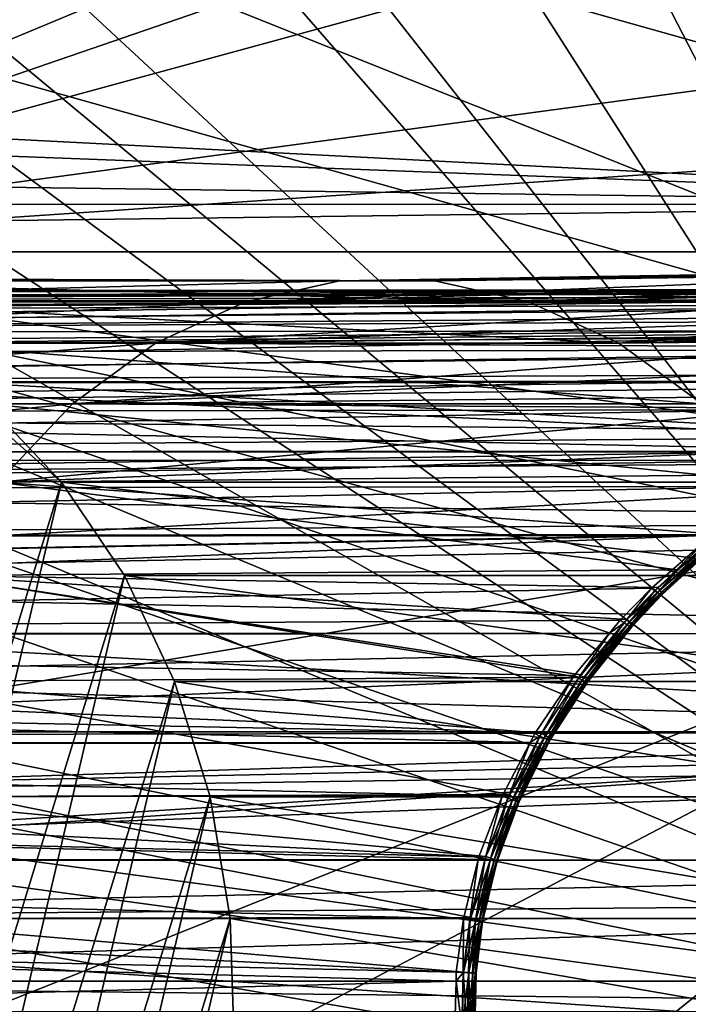
# Model space of a CAD drawing. Extents: x -90 to 90, y -176 to 35.
# Drawn here: x 46 to 52, y 0 to 9 of the extents above; entities that cross this region are included whole.
import ezdxf

# ---------------------------------------------------------------- set-up
doc = ezdxf.new("R2010")
doc.units = 0
for name, color, linetype in [('L3', 7, 'CONTINUOUS'), ('L4', 7, 'CONTINUOUS'), ('L6', 7, 'CONTINUOUS')]:
    doc.layers.add(name, color=color, linetype=linetype)

msp = doc.modelspace()

# ---------------------------------------------------------------- linework, layer by layer
at = {"layer": 'L3', "color": 7}
for points in [[(48.48735, 6.576592, 77.65454), (54.29079, 6.650393, 84.58074), (54.59856, 6.677517, 84.28307)], [(48.48735, 6.576592, 77.65454), (54.59856, 6.677517, 84.28307), (49.34493, 6.576592, 76.93493)], [(54.29079, 6.650393, 84.58074), (48.48735, 6.576592, 77.65454), (54.18352, 6.64094, 84.68448)], [(54.59856, 6.677517, 84.28307), (54.98466, 6.669469, 83.97079), (49.34493, 6.576592, 76.93493)], [(49.34493, 6.576592, 76.93493), (54.98466, 6.669469, 83.97079), (55.15774, 6.650883, 83.85256)], [(49.34493, 6.576592, 76.93493), (55.15774, 6.650883, 83.85256), (50.19019, 6.387396, 76.22568)], [(50.19019, 6.387396, 76.22568), (55.15774, 6.650883, 83.85256), (55.38413, 6.626573, 83.69794)], [(48.48735, 6.576592, 77.65454), (42.05947, 6.576592, 69.99409), (41.21422, 6.387396, 70.70334)], [(48.48735, 6.576592, 77.65454), (41.21422, 6.387396, 70.70334), (47.6421, 6.387396, 78.36379)], [(42.48827, 6.60037, 69.6343), (42.05947, 6.576592, 69.99409), (48.48735, 6.576592, 77.65454)], [(49.34493, 6.576592, 76.93493), (42.91706, 6.576592, 69.27449), (42.48827, 6.60037, 69.6343)], [(49.34493, 6.576592, 76.93493), (42.48827, 6.60037, 69.6343), (48.48735, 6.576592, 77.65454)], [(50.19019, 6.387396, 76.22568), (43.76231, 6.387396, 68.56524), (42.91706, 6.576592, 69.27449)], [(50.19019, 6.387396, 76.22568), (42.91706, 6.576592, 69.27449), (49.34493, 6.576592, 76.93493)], [(54.18352, 6.64094, 84.68448), (48.48735, 6.576592, 77.65454), (47.6421, 6.387396, 78.36379)], [(54.18352, 6.64094, 84.68448), (47.6421, 6.387396, 78.36379), (53.81078, 6.556214, 85.12046)], [(47.6421, 6.387396, 78.36379), (53.57274, 6.459491, 85.46104), (53.81078, 6.556214, 85.12046)], [(50.19019, 6.387396, 76.22568), (55.38413, 6.626573, 83.69794), (55.87855, 6.532757, 83.41952)], [(32.60939, 6.476584, 111.1446), (53.64941, 6.492927, 93.81384), (32.26016, 6.383424, 110.7285)], [(32.26016, 6.383424, 110.7285), (53.64941, 6.492927, 93.81384), (53.41727, 6.461727, 93.48492)], [(32.96372, 6.476584, 111.5669), (53.84035, 6.497704, 94.0494), (32.60939, 6.476584, 111.1446)], [(32.60939, 6.476584, 111.1446), (53.84035, 6.497704, 94.0494), (53.64941, 6.492927, 93.81384)], [(33.31805, 6.476584, 111.9892), (53.90232, 6.499255, 94.12585), (32.96372, 6.476584, 111.5669)], [(32.96372, 6.476584, 111.5669), (53.90232, 6.499255, 94.12585), (53.84035, 6.497704, 94.0494)], [(33.31805, 6.476584, 111.9892), (54.17706, 6.480593, 94.42201), (53.90232, 6.499255, 94.12585)], [(33.66728, 6.383424, 112.4054), (54.17706, 6.480593, 94.42201), (33.31805, 6.476584, 111.9892)], [(33.66728, 6.383424, 112.4054), (54.47529, 6.436151, 94.70296), (54.17706, 6.480593, 94.42201)], [(56.14958, 6.459725, 83.29847), (50.19019, 6.387396, 76.22568), (55.87855, 6.532757, 83.41952)], [(31.91093, 6.290264, 110.3123), (53.20541, 6.405113, 93.13758), (31.57684, 6.106625, 109.9141)], [(31.57684, 6.106625, 109.9141), (53.20541, 6.405113, 93.13758), (53.01399, 6.321888, 92.77002)], [(32.26016, 6.383424, 110.7285), (53.20968, 6.406255, 93.1446), (31.91093, 6.290264, 110.3123)], [(31.91093, 6.290264, 110.3123), (53.20968, 6.406255, 93.1446), (53.20541, 6.405113, 93.13758)], [(32.26016, 6.383424, 110.7285), (53.41727, 6.461727, 93.48492), (53.20968, 6.406255, 93.1446)], [(33.66728, 6.383424, 112.4054), (54.62401, 6.403214, 94.82503), (54.47529, 6.436151, 94.70296)], [(34.01652, 6.290264, 112.8216), (54.62401, 6.403214, 94.82503), (33.66728, 6.383424, 112.4054)], [(34.01652, 6.290264, 112.8216), (54.79915, 6.36443, 94.96877), (54.62401, 6.403214, 94.82503)], [(47.6421, 6.387396, 78.36379), (41.21422, 6.387396, 70.70334), (40.40562, 6.014445, 71.38184)], [(47.6421, 6.387396, 78.36379), (40.40562, 6.014445, 71.38184), (46.8335, 6.014445, 79.04229)], [(50.99879, 6.014445, 75.54719), (44.57091, 6.014445, 67.88675), (43.76231, 6.387396, 68.56524)], [(50.99879, 6.014445, 75.54719), (43.76231, 6.387396, 68.56524), (50.19019, 6.387396, 76.22568)], [(46.8335, 6.014445, 79.04229), (53.16209, 6.221667, 86.15246), (53.4573, 6.412587, 85.62619)], [(46.8335, 6.014445, 79.04229), (53.4573, 6.412587, 85.62619), (47.6421, 6.387396, 78.36379)], [(47.6421, 6.387396, 78.36379), (53.4573, 6.412587, 85.62619), (53.57274, 6.459491, 85.46104)], [(56.14958, 6.459725, 83.29847), (50.99879, 6.014445, 75.54719), (50.19019, 6.387396, 76.22568)], [(56.39832, 6.392697, 83.18738), (50.99879, 6.014445, 75.54719), (56.14958, 6.459725, 83.29847)], [(56.39832, 6.392697, 83.18738), (56.97221, 6.195286, 82.99393), (50.99879, 6.014445, 75.54719)], [(52.84384, 6.210183, 92.38009), (31.57684, 6.106625, 109.9141), (53.01399, 6.321888, 92.77002)], [(34.3506, 6.106625, 113.2197), (54.79915, 6.36443, 94.96877), (34.01652, 6.290264, 112.8216)], [(55.15135, 6.263172, 95.21886), (54.79915, 6.36443, 94.96877), (34.3506, 6.106625, 113.2197)], [(52.75634, 6.125366, 92.13372), (31.57684, 6.106625, 109.9141), (52.84384, 6.210183, 92.38009)], [(34.3506, 6.106625, 113.2197), (55.53506, 6.129301, 95.45185), (55.15135, 6.263172, 95.21886)], [(53.02292, 6.085421, 86.46858), (53.16209, 6.221667, 86.15246), (46.8335, 6.014445, 79.04229)], [(52.69658, 6.067439, 91.96545), (31.24275, 5.922985, 109.516), (52.75634, 6.125366, 92.13372)], [(52.75634, 6.125366, 92.13372), (31.24275, 5.922985, 109.516), (31.57684, 6.106625, 109.9141)], [(34.3506, 6.106625, 113.2197), (55.53667, 6.128644, 95.45268), (55.53506, 6.129301, 95.45185)], [(34.6847, 5.922985, 113.6179), (55.53667, 6.128644, 95.45268), (34.3506, 6.106625, 113.2197)], [(34.6847, 5.922985, 113.6179), (55.95385, 5.958871, 95.66542), (55.53667, 6.128644, 95.45268)], [(50.99879, 6.014445, 75.54719), (56.97221, 6.195286, 82.99393), (57.23733, 6.085705, 82.93186)], [(52.57475, 5.890385, 91.52362), (30.93342, 5.654149, 109.1473), (52.69658, 6.067439, 91.96545)], [(52.69658, 6.067439, 91.96545), (30.93342, 5.654149, 109.1473), (31.24275, 5.922985, 109.516)], [(53.02292, 6.085421, 86.46858), (46.8335, 6.014445, 79.04229), (52.91829, 5.982979, 86.70627)], [(50.99879, 6.014445, 75.54719), (57.23733, 6.085705, 82.93186), (51.74747, 5.468471, 74.91897)], [(34.99403, 5.654149, 113.9866), (55.95385, 5.958871, 95.66542), (34.6847, 5.922985, 113.6179)], [(34.99403, 5.654149, 113.9866), (56.41156, 5.747034, 95.85599), (55.95385, 5.958871, 95.66542)], [(46.8335, 6.014445, 79.04229), (40.40562, 6.014445, 71.38184), (39.65693, 5.468471, 72.01006)], [(46.8335, 6.014445, 79.04229), (39.65693, 5.468471, 72.01006), (46.08481, 5.468471, 79.6705)], [(42.48827, -6.60037, 69.6343), (44.57091, 6.014445, 67.88675), (45.98683, 4.765178, 66.69865)], [(51.74747, 5.468471, 74.91897), (45.3196, 5.468471, 67.25852), (44.57091, 6.014445, 67.88675)], [(51.74747, 5.468471, 74.91897), (44.57091, 6.014445, 67.88675), (50.99879, 6.014445, 75.54719)], [(44.57091, 6.014445, 67.88675), (45.3196, 5.468471, 67.25852), (45.98683, 4.765178, 66.69865)], [(52.91829, 5.982979, 86.70627), (46.8335, 6.014445, 79.04229), (46.08481, 5.468471, 79.6705)], [(52.91829, 5.982979, 86.70627), (46.08481, 5.468471, 79.6705), (52.76713, 5.769168, 87.14699)], [(52.57475, 5.890385, 91.52362), (52.48186, 5.675029, 91.05211), (30.93342, 5.654149, 109.1473)], [(46.08481, 5.468471, 79.6705), (52.6596, 5.537516, 87.57891), (52.76713, 5.769168, 87.14699)], [(30.93342, 5.654149, 109.1473), (52.48176, 5.674562, 91.05121), (30.62408, 5.385313, 108.7786)], [(30.62408, 5.385313, 108.7786), (52.48176, 5.674562, 91.05121), (52.42261, 5.416695, 90.54869)], [(30.93342, 5.654149, 109.1473), (52.48186, 5.675029, 91.05211), (52.48176, 5.674562, 91.05121)], [(56.41156, 5.747034, 95.85599), (34.99403, 5.654149, 113.9866), (56.56068, 5.665897, 95.89776)], [(56.56068, 5.665897, 95.89776), (34.99403, 5.654149, 113.9866), (35.30337, 5.385313, 114.3552)], [(56.56068, 5.665897, 95.89776), (35.30337, 5.385313, 114.3552), (57.42693, 5.19455, 96.14042)], [(46.08481, 5.468471, 79.6705), (52.61003, 5.430715, 87.77804), (52.6596, 5.537516, 87.57891)], [(30.62408, 5.385313, 108.7786), (52.42261, 5.416695, 90.54869), (30.3484, 5.039013, 108.4501)], [(30.3484, 5.039013, 108.4501), (52.42261, 5.416695, 90.54869), (52.42851, 5.038816, 89.92261)], [(46.08481, 5.468471, 79.6705), (39.65693, 5.468471, 72.01006), (38.9897, 4.765178, 72.56994)], [(46.08481, 5.468471, 79.6705), (38.9897, 4.765178, 72.56994), (45.41758, 4.765178, 80.23039)], [(52.41471, 4.765178, 74.3591), (45.98683, 4.765178, 66.69865), (45.3196, 5.468471, 67.25852)], [(52.41471, 4.765178, 74.3591), (45.3196, 5.468471, 67.25852), (51.74747, 5.468471, 74.91897)], [(45.41758, 4.765178, 80.23039), (52.61003, 5.430715, 87.77804), (46.08481, 5.468471, 79.6705)], [(45.41758, 4.765178, 80.23039), (52.51558, 5.048271, 88.42561), (52.61003, 5.430715, 87.77804)], [(57.42693, 5.19455, 96.14042), (35.30337, 5.385313, 114.3552), (35.57904, 5.039013, 114.6837)], [(57.42693, 5.19455, 96.14042), (35.57904, 5.039013, 114.6837), (57.65648, 5.045215, 96.16379)], [(30.3484, 5.039013, 108.4501), (52.42851, 5.038816, 89.92261), (30.07272, 4.692715, 108.1216)], [(30.07272, 4.692715, 108.1216), (52.42851, 5.038816, 89.92261), (52.43338, 4.726254, 89.40476)], [(57.65648, 5.045215, 96.16379), (35.57904, 5.039013, 114.6837), (35.85473, 4.692715, 115.0123)], [(57.65648, 5.045215, 96.16379), (35.85473, 4.692715, 115.0123), (58.6211, 4.417689, 96.26204)], [(52.49539, 4.832549, 88.76599), (52.51558, 5.048271, 88.42561), (45.41758, 4.765178, 80.23039)], [(51.89153, 4.298245, 88.82452), (52.49539, 4.832549, 88.76599), (45.41758, 4.765178, 80.23039)], [(30.07272, 4.692715, 108.1216), (52.43338, 4.726254, 89.40476), (29.83862, 4.278915, 107.8426)], [(29.83862, 4.278915, 107.8426), (52.43338, 4.726254, 89.40476), (51.8432, 4.294171, 89.35589)], [(42.48827, -6.60037, 69.6343), (45.98683, 4.765178, 66.69865), (43.34277, -6.50543, 68.91728)], [(43.34277, -6.50543, 68.91728), (45.98683, 4.765178, 66.69865), (46.55342, 3.924799, 66.22323)], [(51.52723, 3.975542, 88.76906), (45.41758, 4.765178, 80.23039), (44.85099, 3.924799, 80.70581)], [(51.89153, 4.298245, 88.82452), (45.41758, 4.765178, 80.23039), (51.52723, 3.975542, 88.76906)], [(52.98129, 3.924799, 73.88367), (46.55342, 3.924799, 66.22323), (45.98683, 4.765178, 66.69865)], [(52.98129, 3.924799, 73.88367), (45.98683, 4.765178, 66.69865), (52.41471, 4.765178, 74.3591)], [(58.6211, 4.417689, 96.26204), (35.85473, 4.692715, 115.0123), (36.08882, 4.278915, 115.2913)], [(58.6211, 4.417689, 96.26204), (36.08882, 4.278915, 115.2913), (58.79436, 4.285735, 96.24744)], [(29.60453, 3.865116, 107.5636), (51.83658, 4.28933, 89.35534), (29.41875, 3.39572, 107.3422)], [(29.41875, 3.39572, 107.3422), (51.83658, 4.28933, 89.35534), (51.29218, 3.809998, 89.31286)], [(29.83862, 4.278915, 107.8426), (51.8432, 4.294171, 89.35589), (29.60453, 3.865116, 107.5636)], [(29.60453, 3.865116, 107.5636), (51.8432, 4.294171, 89.35589), (51.83658, 4.28933, 89.35534)], [(58.79436, 4.285735, 96.24744), (36.08882, 4.278915, 115.2913), (36.32292, 3.865116, 115.5703)], [(58.79436, 4.285735, 96.24744), (36.32292, 3.865116, 115.5703), (59.94703, 3.407881, 96.15038)], [(51.83658, 4.28933, 89.35534), (51.32268, 3.786017, 89.2572), (51.29218, 3.809998, 89.31286)], [(51.83658, 4.28933, 89.35534), (51.86131, 4.267155, 89.30238), (51.32268, 3.786017, 89.2572)], [(51.34783, 3.767875, 89.19685), (51.32268, 3.786017, 89.2572), (51.86131, 4.267155, 89.30238)], [(51.34783, 3.767875, 89.19685), (51.86131, 4.267155, 89.30238), (51.88188, 4.250484, 89.24574)], [(51.90497, 4.274237, 88.88066), (51.52723, 3.975542, 88.76906), (51.36809, 3.79222, 88.80188)], [(51.90497, 4.274237, 88.88066), (51.36809, 3.79222, 88.80188), (51.91356, 4.255624, 88.93972)], [(51.91356, 4.255624, 88.93972), (51.36809, 3.79222, 88.80188), (51.38088, 3.772389, 88.86549)], [(51.91717, 4.242695, 89.00078), (51.91356, 4.255624, 88.93972), (51.38088, 3.772389, 88.86549)], [(51.89153, 4.298245, 88.82452), (51.52723, 3.975542, 88.76906), (51.90497, 4.274237, 88.88066)], [(51.88188, 4.250484, 89.24574), (51.36716, 3.755906, 89.13292), (51.34783, 3.767875, 89.19685)], [(51.88188, 4.250484, 89.24574), (51.89796, 4.239579, 89.18633), (51.36716, 3.755906, 89.13292)], [(51.38031, 3.75033, 89.06659), (51.36716, 3.755906, 89.13292), (51.89796, 4.239579, 89.18633)], [(51.38031, 3.75033, 89.06659), (51.89796, 4.239579, 89.18633), (51.90931, 4.23461, 89.12505)], [(51.90931, 4.23461, 89.12505), (51.38704, 3.75125, 88.99908), (51.38031, 3.75033, 89.06659)], [(51.91717, 4.242695, 89.00078), (51.38088, 3.772389, 88.86549), (51.38723, 3.758648, 88.93164)], [(51.38723, 3.758648, 88.93164), (51.38704, 3.75125, 88.99908), (51.91575, 4.235654, 89.06288)], [(51.90931, 4.23461, 89.12505), (51.91575, 4.235654, 89.06288), (51.38704, 3.75125, 88.99908)], [(51.38723, 3.758648, 88.93164), (51.91575, 4.235654, 89.06288), (51.91717, 4.242695, 89.00078)], [(43.34277, -6.50543, 68.91728), (46.55342, 3.924799, 66.22323), (44.17268, -6.22334, 68.22091)], [(44.17268, -6.22334, 68.22091), (46.55342, 3.924799, 66.22323), (47.00306, 2.971511, 65.84594)], [(44.40135, 2.971511, 81.0831), (50.64151, 3.009583, 88.63715), (44.85099, 3.924799, 80.70581)], [(51.52723, 3.975542, 88.76906), (44.85099, 3.924799, 80.70581), (51.34912, 3.817774, 88.74195)], [(44.85099, 3.924799, 80.70581), (50.64151, 3.009583, 88.63715), (50.65672, 3.03228, 88.63936)], [(44.85099, 3.924799, 80.70581), (50.65672, 3.03228, 88.63936), (51.07046, 3.530471, 88.70032)], [(51.34912, 3.817774, 88.74195), (44.85099, 3.924799, 80.70581), (51.07046, 3.530471, 88.70032)], [(53.43093, 2.971511, 73.50638), (47.00306, 2.971511, 65.84594), (46.55342, 3.924799, 66.22323)], [(53.43093, 2.971511, 73.50638), (46.55342, 3.924799, 66.22323), (52.98129, 3.924799, 73.88367)], [(51.52723, 3.975542, 88.76906), (51.34912, 3.817774, 88.74195), (51.36809, 3.79222, 88.80188)], [(29.41875, 3.39572, 107.3422), (51.29218, 3.809998, 89.31286), (51.01243, 3.523347, 89.29182)], [(36.5087, 3.39572, 115.7917), (59.94703, 3.407881, 96.15038), (36.32292, 3.865116, 115.5703)], [(51.29218, 3.809998, 89.31286), (51.04643, 3.498865, 89.23492), (51.01243, 3.523347, 89.29182)], [(51.29218, 3.809998, 89.31286), (51.32268, 3.786017, 89.2572), (51.04643, 3.498865, 89.23492)], [(51.36809, 3.79222, 88.80188), (51.34912, 3.817774, 88.74195), (51.07046, 3.530471, 88.70032)], [(51.07436, 3.480285, 89.17272), (51.04643, 3.498865, 89.23492), (51.32268, 3.786017, 89.2572)], [(51.36809, 3.79222, 88.80188), (51.07046, 3.530471, 88.70032), (51.09281, 3.504559, 88.76215)], [(51.07436, 3.480285, 89.17272), (51.32268, 3.786017, 89.2572), (51.34783, 3.767875, 89.19685)], [(51.34783, 3.767875, 89.19685), (51.09565, 3.467979, 89.10649), (51.07436, 3.480285, 89.17272)], [(51.09281, 3.504559, 88.76215), (51.38088, 3.772389, 88.86549), (51.36809, 3.79222, 88.80188)], [(51.09281, 3.504559, 88.76215), (51.10816, 3.484436, 88.82812), (51.38088, 3.772389, 88.86549)], [(51.34783, 3.767875, 89.19685), (51.36716, 3.755906, 89.13292), (51.09565, 3.467979, 89.10649)], [(51.10989, 3.462191, 89.03752), (51.09565, 3.467979, 89.10649), (51.36716, 3.755906, 89.13292)], [(51.38723, 3.758648, 88.93164), (51.38088, 3.772389, 88.86549), (51.10816, 3.484436, 88.82812)], [(51.38723, 3.758648, 88.93164), (51.10816, 3.484436, 88.82812), (51.11621, 3.470503, 88.89693)], [(51.10989, 3.462191, 89.03752), (51.36716, 3.755906, 89.13292), (51.38031, 3.75033, 89.06659)], [(51.38031, 3.75033, 89.06659), (51.11679, 3.463038, 88.96719), (51.10989, 3.462191, 89.03752)], [(51.11621, 3.470503, 88.89693), (51.38704, 3.75125, 88.99908), (51.38723, 3.758648, 88.93164)], [(51.11621, 3.470503, 88.89693), (51.11679, 3.463038, 88.96719), (51.38704, 3.75125, 88.99908)], [(51.38031, 3.75033, 89.06659), (51.38704, 3.75125, 88.99908), (51.11679, 3.463038, 88.96719)], [(51.01243, 3.523347, 89.29182), (50.91408, 3.405666, 89.28462), (29.41875, 3.39572, 107.3422)], [(50.63698, 3.001934, 89.2029), (50.91408, 3.405666, 89.28462), (51.04643, 3.498865, 89.23492)], [(50.66968, 2.983396, 89.13806), (50.63698, 3.001934, 89.2029), (51.04643, 3.498865, 89.23492)], [(51.09281, 3.504559, 88.76215), (51.07046, 3.530471, 88.70032), (50.65672, 3.03228, 88.63936)], [(51.09281, 3.504559, 88.76215), (50.65672, 3.03228, 88.63936), (50.68489, 3.006773, 88.70395)], [(50.66968, 2.983396, 89.13806), (51.04643, 3.498865, 89.23492), (51.07436, 3.480285, 89.17272)], [(51.07436, 3.480285, 89.17272), (50.69436, 2.971049, 89.06839), (50.66968, 2.983396, 89.13806)], [(50.68489, 3.006773, 88.70395), (51.10816, 3.484436, 88.82812), (51.09281, 3.504559, 88.76215)], [(50.68489, 3.006773, 88.70395), (50.70469, 2.986932, 88.77345), (51.10816, 3.484436, 88.82812)], [(51.07436, 3.480285, 89.17272), (51.09565, 3.467979, 89.10649), (50.69436, 2.971049, 89.06839)], [(50.71045, 2.965172, 88.99544), (50.69436, 2.971049, 89.06839), (51.09565, 3.467979, 89.10649)], [(51.11621, 3.470503, 88.89693), (51.10816, 3.484436, 88.82812), (50.70469, 2.986932, 88.77345)], [(51.11621, 3.470503, 88.89693), (50.70469, 2.986932, 88.77345), (50.71568, 2.973203, 88.8463)], [(50.71045, 2.965172, 88.99544), (51.09565, 3.467979, 89.10649), (51.10989, 3.462191, 89.03752)], [(51.10989, 3.462191, 89.03752), (50.71762, 2.965895, 88.92085), (50.71045, 2.965172, 88.99544)], [(50.71568, 2.973203, 88.8463), (51.11679, 3.463038, 88.96719), (51.11621, 3.470503, 88.89693)], [(50.71568, 2.973203, 88.8463), (50.71762, 2.965895, 88.92085), (51.11679, 3.463038, 88.96719)], [(51.10989, 3.462191, 89.03752), (51.11679, 3.463038, 88.96719), (50.71762, 2.965895, 88.92085)], [(51.01243, 3.523347, 89.29182), (51.04643, 3.498865, 89.23492), (50.91408, 3.405666, 89.28462)], [(29.41875, 3.39572, 107.3422), (50.24394, 2.503009, 89.2363), (29.23297, 2.926324, 107.1208)], [(29.41875, 3.39572, 107.3422), (50.91408, 3.405666, 89.28462), (50.597, 3.026247, 89.26143)], [(29.41875, 3.39572, 107.3422), (50.597, 3.026247, 89.26143), (50.24394, 2.503009, 89.2363)], [(36.69447, 2.926324, 116.0131), (59.94703, 3.407881, 96.15038), (36.5087, 3.39572, 115.7917)], [(36.69447, 2.926324, 116.0131), (59.94913, 3.406282, 96.1502), (59.94703, 3.407881, 96.15038)], [(36.82659, 2.414836, 116.1705), (59.94913, 3.406282, 96.1502), (36.69447, 2.926324, 116.0131)], [(36.82659, 2.414836, 116.1705), (61.0748, 2.417198, 95.83463), (59.94913, 3.406282, 96.1502)], [(50.63698, 3.001934, 89.2029), (50.597, 3.026247, 89.26143), (50.91408, 3.405666, 89.28462)], [(50.28988, 2.480276, 89.17661), (50.24394, 2.503009, 89.2363), (50.597, 3.026247, 89.26143)], [(50.28988, 2.480276, 89.17661), (50.597, 3.026247, 89.26143), (50.63698, 3.001934, 89.2029)], [(50.68489, 3.006773, 88.70395), (50.65672, 3.03228, 88.63936), (50.64151, 3.009583, 88.63715)], [(29.23297, 2.926324, 107.1208), (50.20178, 2.422404, 89.23335), (29.10086, 2.414836, 106.9633)], [(29.23297, 2.926324, 107.1208), (50.24394, 2.503009, 89.2363), (50.20178, 2.422404, 89.23335)], [(44.08159, 1.932739, 81.35141), (50.01852, 1.956387, 88.54701), (44.40135, 2.971511, 81.0831)], [(44.17268, -6.22334, 68.22091), (47.00306, 2.971511, 65.84594), (44.95414, -5.762216, 67.56518)], [(44.40135, 2.971511, 81.0831), (50.30515, 2.507939, 88.58825), (50.64151, 3.009583, 88.63715)], [(44.40135, 2.971511, 81.0831), (50.01852, 1.956387, 88.54701), (50.30515, 2.507939, 88.58825)], [(44.95414, -5.762216, 67.56518), (47.00306, 2.971511, 65.84594), (47.32281, 1.932739, 65.57763)], [(53.75069, 1.932739, 73.23807), (47.32281, 1.932739, 65.57763), (47.00306, 2.971511, 65.84594)], [(53.75069, 1.932739, 73.23807), (47.00306, 2.971511, 65.84594), (53.43093, 2.971511, 73.50638)], [(50.32734, 2.462874, 89.10964), (50.28988, 2.480276, 89.17661), (50.63698, 3.001934, 89.2029)], [(50.33914, 2.484243, 88.65514), (50.64151, 3.009583, 88.63715), (50.30515, 2.507939, 88.58825)], [(50.32734, 2.462874, 89.10964), (50.63698, 3.001934, 89.2029), (50.66968, 2.983396, 89.13806)], [(50.66968, 2.983396, 89.13806), (50.35539, 2.451232, 89.03707), (50.32734, 2.462874, 89.10964)], [(50.68489, 3.006773, 88.70395), (50.64151, 3.009583, 88.63715), (50.33914, 2.484243, 88.65514)], [(50.33914, 2.484243, 88.65514), (50.70469, 2.986932, 88.77345), (50.68489, 3.006773, 88.70395)], [(50.33914, 2.484243, 88.65514), (50.36343, 2.465779, 88.72766), (50.70469, 2.986932, 88.77345)], [(50.66968, 2.983396, 89.13806), (50.69436, 2.971049, 89.06839), (50.35539, 2.451232, 89.03707)], [(50.37334, 2.445641, 88.96067), (50.35539, 2.451232, 89.03707), (50.69436, 2.971049, 89.06839)], [(50.71568, 2.973203, 88.8463), (50.70469, 2.986932, 88.77345), (50.36343, 2.465779, 88.72766)], [(50.71568, 2.973203, 88.8463), (50.36343, 2.465779, 88.72766), (50.37741, 2.453005, 88.80403)], [(50.37334, 2.445641, 88.96067), (50.69436, 2.971049, 89.06839), (50.71045, 2.965172, 88.99544)], [(50.71045, 2.965172, 88.99544), (50.38074, 2.446236, 88.88234), (50.37334, 2.445641, 88.96067)], [(50.37741, 2.453005, 88.80403), (50.71762, 2.965895, 88.92085), (50.71568, 2.973203, 88.8463)], [(50.37741, 2.453005, 88.80403), (50.38074, 2.446236, 88.88234), (50.71762, 2.965895, 88.92085)], [(50.71045, 2.965172, 88.99544), (50.71762, 2.965895, 88.92085), (50.38074, 2.446236, 88.88234)], [(50.33914, 2.484243, 88.65514), (50.30515, 2.507939, 88.58825), (50.01852, 1.956387, 88.54701)], [(50.33914, 2.484243, 88.65514), (50.01852, 1.956387, 88.54701), (50.05164, 1.923716, 88.61484)], [(50.05164, 1.923716, 88.61484), (50.36343, 2.465779, 88.72766), (50.33914, 2.484243, 88.65514)], [(50.20178, 2.422404, 89.23335), (50.24394, 2.503009, 89.2363), (50.28988, 2.480276, 89.17661)], [(29.10086, 2.414836, 106.9633), (49.7409, 1.393885, 89.20145), (28.96874, 1.903348, 106.8059)], [(29.10086, 2.414836, 106.9633), (50.20178, 2.422404, 89.23335), (49.94956, 1.940184, 89.21578)], [(29.10086, 2.414836, 106.9633), (49.94956, 1.940184, 89.21578), (49.7409, 1.393885, 89.20145)], [(36.9587, 1.903348, 116.328), (61.0748, 2.417198, 95.83463), (36.82659, 2.414836, 116.1705)], [(36.9587, 1.903348, 116.328), (61.25435, 2.259438, 95.78429), (61.0748, 2.417198, 95.83463)], [(50.0012, 1.920664, 89.15531), (49.94956, 1.940184, 89.21578), (50.20178, 2.422404, 89.23335)], [(50.0012, 1.920664, 89.15531), (50.20178, 2.422404, 89.23335), (50.28988, 2.480276, 89.17661)], [(50.04323, 1.905671, 89.08666), (50.0012, 1.920664, 89.15531), (50.28988, 2.480276, 89.17661)], [(50.04323, 1.905671, 89.08666), (50.28988, 2.480276, 89.17661), (50.32734, 2.462874, 89.10964)], [(50.32734, 2.462874, 89.10964), (50.07452, 1.895605, 89.01166), (50.04323, 1.905671, 89.08666)], [(50.05164, 1.923716, 88.61484), (50.08026, 1.907911, 88.68991), (50.36343, 2.465779, 88.72766)], [(50.32734, 2.462874, 89.10964), (50.35539, 2.451232, 89.03707), (50.07452, 1.895605, 89.01166)], [(50.09424, 1.890737, 88.93234), (50.07452, 1.895605, 89.01166), (50.35539, 2.451232, 89.03707)], [(50.37741, 2.453005, 88.80403), (50.36343, 2.465779, 88.72766), (50.08026, 1.907911, 88.68991)], [(50.37741, 2.453005, 88.80403), (50.08026, 1.907911, 88.68991), (50.09715, 1.896974, 88.76928)], [(50.09424, 1.890737, 88.93234), (50.35539, 2.451232, 89.03707), (50.37334, 2.445641, 88.96067)], [(50.37334, 2.445641, 88.96067), (50.10185, 1.891197, 88.85082), (50.09424, 1.890737, 88.93234)], [(50.09715, 1.896974, 88.76928), (50.38074, 2.446236, 88.88234), (50.37741, 2.453005, 88.80403)], [(50.09715, 1.896974, 88.76928), (50.10185, 1.891197, 88.85082), (50.38074, 2.446236, 88.88234)], [(50.37334, 2.445641, 88.96067), (50.38074, 2.446236, 88.88234), (50.10185, 1.891197, 88.85082)], [(37.03335, 1.364482, 116.4169), (61.25435, 2.259438, 95.78429), (36.9587, 1.903348, 116.328)], [(37.03335, 1.364482, 116.4169), (62.14476, 1.3632, 95.34389), (61.25435, 2.259438, 95.78429)], [(44.08159, 1.932739, 81.35141), (50.01206, 1.943965, 88.54608), (50.01852, 1.956387, 88.54701)], [(50.05164, 1.923716, 88.61484), (50.01852, 1.956387, 88.54701), (50.01206, 1.943965, 88.54608)], [(28.96874, 1.903348, 106.8059), (49.73471, 1.369236, 89.20103), (28.89409, 1.364482, 106.7169)], [(28.96874, 1.903348, 106.8059), (49.7409, 1.393885, 89.20145), (49.73471, 1.369236, 89.20103)], [(49.66763, 0.848346, 88.49697), (44.08159, 1.932739, 81.35141), (43.90092, 0.838365, 81.50301)], [(49.80433, 1.396582, 88.5164), (50.01206, 1.943965, 88.54608), (44.08159, 1.932739, 81.35141)], [(49.80433, 1.396582, 88.5164), (44.08159, 1.932739, 81.35141), (49.66763, 0.848346, 88.49697)], [(44.95414, -5.762216, 67.56518), (47.32281, 1.932739, 65.57763), (45.66466, -5.135324, 66.96898)], [(45.66466, -5.135324, 66.96898), (47.32281, 1.932739, 65.57763), (47.50349, 0.838365, 65.42602)], [(53.93137, 0.838365, 73.08646), (47.50349, 0.838365, 65.42602), (47.32281, 1.932739, 65.57763)], [(53.93137, 0.838365, 73.08646), (47.32281, 1.932739, 65.57763), (53.75069, 1.932739, 73.23807)], [(49.79704, 1.378802, 89.14054), (49.7409, 1.393885, 89.20145), (49.94956, 1.940184, 89.21578)], [(49.79704, 1.378802, 89.14054), (49.94956, 1.940184, 89.21578), (50.0012, 1.920664, 89.15531)], [(49.84269, 1.367187, 89.07075), (49.79704, 1.378802, 89.14054), (50.0012, 1.920664, 89.15531)], [(50.05164, 1.923716, 88.61484), (50.01206, 1.943965, 88.54608), (49.80433, 1.396582, 88.5164)], [(50.05164, 1.923716, 88.61484), (49.80433, 1.396582, 88.5164), (49.84834, 1.380983, 88.58646)], [(49.84269, 1.367187, 89.07075), (50.0012, 1.920664, 89.15531), (50.04323, 1.905671, 89.08666)], [(50.04323, 1.905671, 89.08666), (49.87655, 1.359371, 88.99406), (49.84269, 1.367187, 89.07075)], [(49.84834, 1.380983, 88.58646), (50.08026, 1.907911, 88.68991), (50.05164, 1.923716, 88.61484)], [(49.84834, 1.380983, 88.58646), (49.88042, 1.368791, 88.66336), (50.08026, 1.907911, 88.68991)], [(50.04323, 1.905671, 89.08666), (50.07452, 1.895605, 89.01166), (49.87655, 1.359371, 88.99406)], [(49.89766, 1.355574, 88.91263), (49.87655, 1.359371, 88.99406), (50.07452, 1.895605, 89.01166)], [(50.09715, 1.896974, 88.76928), (50.08026, 1.907911, 88.68991), (49.88042, 1.368791, 88.66336)], [(50.09715, 1.896974, 88.76928), (49.88042, 1.368791, 88.66336), (49.89962, 1.360352, 88.74491)], [(49.89766, 1.355574, 88.91263), (50.07452, 1.895605, 89.01166), (50.09424, 1.890737, 88.93234)], [(50.09424, 1.890737, 88.93234), (49.90543, 1.355904, 88.82879), (49.89766, 1.355574, 88.91263)], [(49.89962, 1.360352, 88.74491), (50.10185, 1.891197, 88.85082), (50.09715, 1.896974, 88.76928)], [(49.89962, 1.360352, 88.74491), (49.90543, 1.355904, 88.82879), (50.10185, 1.891197, 88.85082)], [(50.09424, 1.890737, 88.93234), (50.10185, 1.891197, 88.85082), (49.90543, 1.355904, 88.82879)], [(28.89409, 1.364482, 106.7169), (49.53735, 0.356788, 89.18764), (28.81944, 0.825616, 106.628)], [(28.89409, 1.364482, 106.7169), (49.73471, 1.369236, 89.20103), (49.6012, 0.837253, 89.19196)], [(28.89409, 1.364482, 106.7169), (49.6012, 0.837253, 89.19196), (49.53735, 0.356788, 89.18764)], [(37.108, 0.825616, 116.5059), (62.14476, 1.3632, 95.34389), (37.03335, 1.364482, 116.4169)], [(37.108, 0.825616, 116.5059), (62.48429, 1.021448, 95.17595), (62.14476, 1.3632, 95.34389)], [(49.66061, 0.827738, 89.13081), (49.6012, 0.837253, 89.19196), (49.73471, 1.369236, 89.20103)], [(49.66061, 0.827738, 89.13081), (49.73471, 1.369236, 89.20103), (49.79704, 1.378802, 89.14054)], [(49.70888, 0.820398, 89.06028), (49.66061, 0.827738, 89.13081), (49.79704, 1.378802, 89.14054)], [(49.84834, 1.380983, 88.58646), (49.80433, 1.396582, 88.5164), (49.66763, 0.848346, 88.49697)], [(49.84834, 1.380983, 88.58646), (49.66763, 0.848346, 88.49697), (49.71251, 0.829043, 88.56755)], [(49.70888, 0.820398, 89.06028), (49.79704, 1.378802, 89.14054), (49.84269, 1.367187, 89.07075)], [(49.84269, 1.367187, 89.07075), (49.74461, 0.81545, 88.98245), (49.70888, 0.820398, 89.06028)], [(49.71251, 0.829043, 88.56755), (49.88042, 1.368791, 88.66336), (49.84834, 1.380983, 88.58646)], [(49.71251, 0.829043, 88.56755), (49.74708, 0.821359, 88.64568), (49.88042, 1.368791, 88.66336)], [(49.73471, 1.369236, 89.20103), (49.7409, 1.393885, 89.20145), (49.79704, 1.378802, 89.14054)], [(49.84269, 1.367187, 89.07075), (49.87655, 1.359371, 88.99406), (49.74461, 0.81545, 88.98245)], [(49.76673, 0.81304, 88.8996), (49.74461, 0.81545, 88.98245), (49.87655, 1.359371, 88.99406)], [(49.89962, 1.360352, 88.74491), (49.88042, 1.368791, 88.66336), (49.74708, 0.821359, 88.64568)], [(49.89962, 1.360352, 88.74491), (49.74708, 0.821359, 88.64568), (49.76799, 0.816039, 88.72871)], [(49.76673, 0.81304, 88.8996), (49.87655, 1.359371, 88.99406), (49.89766, 1.355574, 88.91263)], [(49.89766, 1.355574, 88.91263), (49.7746, 0.813238, 88.81418), (49.76673, 0.81304, 88.8996)], [(49.76799, 0.816039, 88.72871), (49.90543, 1.355904, 88.82879), (49.89962, 1.360352, 88.74491)], [(49.76799, 0.816039, 88.72871), (49.7746, 0.813238, 88.81418), (49.90543, 1.355904, 88.82879)], [(49.89766, 1.355574, 88.91263), (49.90543, 1.355904, 88.82879), (49.7746, 0.813238, 88.81418)], [(37.12304, 0.274874, 116.5238), (62.48429, 1.021448, 95.17595), (37.108, 0.825616, 116.5059)], [(37.12304, 0.274874, 116.5238), (63.13827, 0.274717, 94.70427), (62.48429, 1.021448, 95.17595)], [(28.81944, 0.825616, 106.628), (49.5354, 0.275825, 89.18751), (28.8044, 0.274874, 106.61)], [(28.81944, 0.825616, 106.628), (49.53735, 0.356788, 89.18764), (49.5354, 0.275825, 89.18751)], [(43.86452, -0.280128, 81.53355), (49.58979, -0.139029, 88.48593), (43.90092, 0.838365, 81.50301)], [(49.66763, 0.848346, 88.49697), (43.90092, 0.838365, 81.50301), (49.66527, 0.838865, 88.49663)], [(43.90092, 0.838365, 81.50301), (49.60171, 0.357473, 88.48762), (49.66527, 0.838865, 88.49663)], [(43.90092, 0.838365, 81.50301), (49.58979, -0.139029, 88.48593), (49.60171, 0.357473, 88.48762)], [(45.66466, -5.135324, 66.96898), (47.50349, 0.838365, 65.42602), (46.2838, -4.360698, 66.44946)], [(46.2838, -4.360698, 66.44946), (47.50349, 0.838365, 65.42602), (47.53989, -0.280128, 65.39548)], [(53.96776, -0.280128, 73.05592), (47.53989, -0.280128, 65.39548), (47.50349, 0.838365, 65.42602)], [(53.96776, -0.280128, 73.05592), (47.50349, 0.838365, 65.42602), (53.93137, 0.838365, 73.08646)], [(49.59832, 0.352641, 89.1264), (49.53735, 0.356788, 89.18764), (49.6012, 0.837253, 89.19196)], [(49.59832, 0.352641, 89.1264), (49.6012, 0.837253, 89.19196), (49.66061, 0.827738, 89.13081)], [(49.64785, 0.34944, 89.05555), (49.59832, 0.352641, 89.1264), (49.66061, 0.827738, 89.13081)], [(49.71251, 0.829043, 88.56755), (49.66527, 0.838865, 88.49663), (49.60171, 0.357473, 88.48762)], [(49.71251, 0.829043, 88.56755), (49.60171, 0.357473, 88.48762), (49.65049, 0.353197, 88.55893)], [(49.64785, 0.34944, 89.05555), (49.66061, 0.827738, 89.13081), (49.70888, 0.820398, 89.06028)], [(49.70888, 0.820398, 89.06028), (49.68447, 0.34728, 88.9772), (49.64785, 0.34944, 89.05555)], [(49.65049, 0.353197, 88.55893), (49.74708, 0.821359, 88.64568), (49.71251, 0.829043, 88.56755)], [(49.65049, 0.353197, 88.55893), (49.68627, 0.349849, 88.63763), (49.74708, 0.821359, 88.64568)], [(49.71251, 0.829043, 88.56755), (49.66763, 0.848346, 88.49697), (49.66527, 0.838865, 88.49663)], [(49.70888, 0.820398, 89.06028), (49.74461, 0.81545, 88.98245), (49.68447, 0.34728, 88.9772)], [(49.70708, 0.346227, 88.8937), (49.68447, 0.34728, 88.9772), (49.74461, 0.81545, 88.98245)], [(49.76799, 0.816039, 88.72871), (49.74708, 0.821359, 88.64568), (49.68627, 0.349849, 88.63763)], [(49.76799, 0.816039, 88.72871), (49.68627, 0.349849, 88.63763), (49.70799, 0.347531, 88.72133)], [(49.70708, 0.346227, 88.8937), (49.74461, 0.81545, 88.98245), (49.76673, 0.81304, 88.8996)], [(49.76673, 0.81304, 88.8996), (49.715, 0.346311, 88.80755), (49.70708, 0.346227, 88.8937)], [(49.70799, 0.347531, 88.72133), (49.7746, 0.813238, 88.81418), (49.76799, 0.816039, 88.72871)], [(49.70799, 0.347531, 88.72133), (49.715, 0.346311, 88.80755), (49.7746, 0.813238, 88.81418)], [(49.76673, 0.81304, 88.8996), (49.7746, 0.813238, 88.81418), (49.715, 0.346311, 88.80755)], [(49.5354, 0.275825, 89.18751), (49.53735, 0.356788, 89.18764), (49.59832, 0.352641, 89.1264)], [(49.65049, 0.353197, 88.55893), (49.60171, 0.357473, 88.48762), (49.58979, -0.139029, 88.48593)], [(49.52538, -0.138762, 89.18683), (28.78937, -0.275868, 106.5921), (49.5354, 0.275825, 89.18751)], [(28.8044, 0.274874, 106.61), (49.5354, 0.275825, 89.18751), (28.78937, -0.275868, 106.5921)], [(37.13808, -0.275868, 116.5417), (63.37886, 0, 94.53074), (37.12304, 0.274874, 116.5238)], [(37.12304, 0.274874, 116.5238), (63.37886, 0, 94.53074), (63.13827, 0.274717, 94.70427)], [(49.58664, -0.137143, 89.12557), (49.52538, -0.138762, 89.18683), (49.5354, 0.275825, 89.18751)], [(49.58664, -0.137143, 89.12557), (49.5354, 0.275825, 89.18751), (49.59832, 0.352641, 89.1264)], [(49.63642, -0.135892, 89.05466), (49.58664, -0.137143, 89.12557), (49.59832, 0.352641, 89.1264)], [(49.65049, 0.353197, 88.55893), (49.58979, -0.139029, 88.48593), (49.63886, -0.137359, 88.55732)], [(49.63642, -0.135892, 89.05466), (49.59832, 0.352641, 89.1264), (49.64785, 0.34944, 89.05555)], [(49.64785, 0.34944, 89.05555), (49.6732, -0.135048, 88.97622), (49.63642, -0.135892, 89.05466)], [(49.63886, -0.137359, 88.55732), (49.68627, 0.349849, 88.63763), (49.65049, 0.353197, 88.55893)], [(49.63886, -0.137359, 88.55732), (49.67488, -0.136051, 88.63612), (49.68627, 0.349849, 88.63763)], [(49.64785, 0.34944, 89.05555), (49.68447, 0.34728, 88.9772), (49.6732, -0.135048, 88.97622)], [(49.6959, -0.134637, 88.89259), (49.6732, -0.135048, 88.97622), (49.68447, 0.34728, 88.9772)], [(49.70799, 0.347531, 88.72133), (49.68627, 0.349849, 88.63763), (49.67488, -0.136051, 88.63612)], [(49.70799, 0.347531, 88.72133), (49.67488, -0.136051, 88.63612), (49.69675, -0.135146, 88.71996)], [(49.6959, -0.134637, 88.89259), (49.68447, 0.34728, 88.9772), (49.70708, 0.346227, 88.8937)], [(49.70708, 0.346227, 88.8937), (49.70383, -0.13467, 88.80631), (49.6959, -0.134637, 88.89259)], [(49.69675, -0.135146, 88.71996), (49.715, 0.346311, 88.80755), (49.70799, 0.347531, 88.72133)], [(49.69675, -0.135146, 88.71996), (49.70383, -0.13467, 88.80631), (49.715, 0.346311, 88.80755)], [(49.70708, 0.346227, 88.8937), (49.715, 0.346311, 88.80755), (49.70383, -0.13467, 88.80631)]]:
    msp.add_3dface(points, dxfattribs=at)
at = {"layer": 'L4', "color": 7}
for points in [[(38.68305, 10.30989, 81.83456), (57.68556, 4.963783, 65.88956), (40.13632, 11.97956, 80.61513)], [(40.13632, 11.97956, 80.61513), (57.68556, 4.963783, 65.88956), (56.88814, 7.266655, 66.55868)], [(40.13632, 11.97956, 80.61513), (56.88814, 7.266655, 66.55868), (55.80405, 9.360478, 67.46834)], [(38.68305, 10.30989, 81.83456), (36.52268, 6.137329, 83.64733), (57.68556, 4.963783, 65.88956)], [(56.88814, 7.266655, 66.55868), (18.0098, 9.273065, 22.31794), (55.80405, 9.360478, 67.46834)], [(56.88814, 7.266655, 66.55868), (18.29079, 8.732606, 22.01498), (18.0098, 9.273065, 22.31794)], [(18.73816, 7.777, 21.55774), (18.29079, 8.732606, 22.01498), (56.88814, 7.266655, 66.55868)], [(56.88814, 7.266655, 66.55868), (18.94656, 7.261266, 21.35663), (18.73816, 7.777, 21.55774)], [(56.88814, 7.266655, 66.55868), (19.14246, 6.776479, 21.1676), (18.94656, 7.261266, 21.35663)], [(57.68556, 4.963783, 65.88956), (19.14246, 6.776479, 21.1676), (56.88814, 7.266655, 66.55868)], [(57.68556, 4.963783, 65.88956), (19.49793, 5.733971, 20.84036), (19.14246, 6.776479, 21.1676)], [(57.68556, 4.963783, 65.88956), (36.52268, 6.137329, 83.64733), (35.87773, 3.754473, 84.1885)], [(19.71442, 4.961136, 20.64832), (19.49793, 5.733971, 20.84036), (57.68556, 4.963783, 65.88956)], [(19.71442, 4.961136, 20.64832), (57.68556, 4.963783, 65.88956), (19.78594, 4.70586, 20.58489)], [(19.78594, 4.70586, 20.58489), (57.68556, 4.963783, 65.88956), (58.17338, 2.518112, 65.48023)], [(57.68556, 4.963783, 65.88956), (35.87773, 3.754473, 84.1885), (35.55056, 1.263608, 84.46304)], [(35.87773, -3.754473, 84.1885), (57.68556, 4.963783, 65.88956), (35.55056, 1.263608, 84.46304)], [(36.52268, -6.137329, 83.64733), (57.68556, 4.963783, 65.88956), (35.87773, -3.754473, 84.1885)], [(36.52268, -6.137329, 83.64733), (38.68305, -10.30989, 81.83456), (57.68556, 4.963783, 65.88956)], [(41.78485, -13.30459, 79.23184), (57.68556, 4.963783, 65.88956), (38.68305, -10.30989, 81.83456)], [(41.78485, -13.30459, 79.23184), (58.17338, 2.518112, 65.48023), (57.68556, 4.963783, 65.88956)], [(19.78594, 4.70586, 20.58489), (58.17338, 2.518112, 65.48023), (20.03198, 3.585706, 20.37289)], [(58.17338, 2.518112, 65.48023), (20.2011, 2.517615, 20.23037), (20.03198, 3.585706, 20.37289)], [(58.17338, 2.518112, 65.48023), (20.21149, 2.451998, 20.22161), (20.2011, 2.517615, 20.23037)], [(20.32359, 1.306916, 20.12852), (20.21149, 2.451998, 20.22161), (58.17338, 2.518112, 65.48023)], [(58.17338, 2.518112, 65.48023), (20.36731, 0.152297, 20.09249), (20.32359, 1.306916, 20.12852)], [(58.17338, 2.518112, 65.48023), (20.36791, 0, 20.092), (20.36731, 0.152297, 20.09249)], [(58.33756, 0, 65.34246), (20.36791, 0, 20.092), (58.17338, 2.518112, 65.48023)], [(57.68556, -4.963783, 65.88956), (58.17338, 2.518112, 65.48023), (41.78485, -13.30459, 79.23184)]]:
    msp.add_3dface(points, dxfattribs=at)
at = {"layer": 'L6', "color": 7}
for points in [[(46.40828, 12.23376, 75.28705), (56.27229, -0.315412, 67.01016), (45.44725, 12.10408, 76.09346)], [(46.40828, 12.23376, 75.28705), (48.33548, 12.10408, 73.66994), (56.27229, -0.315412, 67.01016)], [(52.03355, 11.46253, 74.2873), (50.16742, 12.10408, 75.85317), (40.93758, 6.838486, 83.59792)], [(42.17377, 8.772864, 82.56064), (40.93758, 6.838486, 83.59792), (50.16742, 12.10408, 75.85317)], [(42.17377, 8.772864, 82.56064), (50.16742, 12.10408, 75.85317), (42.89948, 9.605467, 81.95169)], [(45.44725, 12.10408, 76.09346), (56.27229, -0.315412, 67.01016), (43.58112, 11.46253, 77.65932)], [(48.33548, 12.10408, 73.66994), (50.2016, 11.46253, 72.10407), (56.27229, -0.315412, 67.01016)], [(52.03355, 11.46253, 74.2873), (40.93758, 6.838486, 83.59792), (52.91886, 10.95747, 73.54444)], [(56.27229, -0.315412, 67.01016), (42.69581, 10.95747, 78.40218), (43.58112, 11.46253, 77.65932)], [(56.27229, -0.315412, 67.01016), (50.2016, 11.46253, 72.10407), (51.08691, 10.95747, 71.36121)], [(52.91886, 10.95747, 73.54444), (40.93758, 6.838486, 83.59792), (53.75969, 10.33625, 72.8389)], [(56.27229, -0.315412, 67.01016), (41.85498, 10.33625, 79.10772), (42.69581, 10.95747, 78.40218)], [(56.27229, -0.315412, 67.01016), (51.08691, 10.95747, 71.36121), (51.92774, 10.33625, 70.65567)], [(55.27284, 8.772864, 71.56921), (53.75969, 10.33625, 72.8389), (40.93758, 6.838486, 83.59792)], [(41.06753, 9.605467, 79.76847), (41.85498, 10.33625, 79.10772), (56.27229, -0.315412, 67.01016)], [(40.34182, 8.772864, 80.37741), (41.06753, 9.605467, 79.76847), (56.27229, -0.315412, 67.01016)], [(39.10564, 6.838486, 81.4147), (40.34182, 8.772864, 80.37741), (56.27229, -0.315412, 67.01016)], [(55.27284, 8.772864, 71.56921), (40.93758, 6.838486, 83.59792), (55.92913, 7.847266, 71.01852)], [(55.92913, 7.847266, 71.01852), (40.93758, 6.838486, 83.59792), (56.50903, 6.838486, 70.53193)], [(39.10564, 6.838486, 81.4147), (56.27229, -0.315412, 67.01016), (38.60826, 5.757215, 81.83204)], [(40.44021, 5.757215, 84.01527), (58.10424, -0.315412, 69.19339), (40.93758, 6.838486, 83.59792)], [(40.93758, 6.838486, 83.59792), (58.10424, -0.315412, 69.19339), (58.07936, 0.945399, 69.21426)], [(40.93758, 6.838486, 83.59792), (58.07936, 0.945399, 69.21426), (57.95531, 2.196189, 69.31835)], [(57.41597, 4.614917, 69.77091), (56.50903, 6.838486, 70.53193), (40.93758, 6.838486, 83.59792)], [(57.41597, 4.614917, 69.77091), (40.93758, 6.838486, 83.59792), (57.73339, 3.423699, 69.50456)], [(57.73339, 3.423699, 69.50456), (40.93758, 6.838486, 83.59792), (57.95531, 2.196189, 69.31835)], [(38.60826, 5.757215, 81.83204), (56.27229, -0.315412, 67.01016), (37.88127, 3.423699, 82.44206)], [(40.44021, 5.757215, 84.01527), (39.71322, 3.423699, 84.62529), (58.10424, -0.315412, 69.19339)], [(56.27229, -0.315412, 67.01016), (37.65936, 2.196189, 82.62827), (37.88127, 3.423699, 82.44206)], [(39.4913, 2.196189, 84.81149), (58.10424, -0.315412, 69.19339), (39.71322, 3.423699, 84.62529)], [(56.27229, -0.315412, 67.01016), (37.5353, 0.945399, 82.73236), (37.65936, 2.196189, 82.62827)], [(39.4913, 2.196189, 84.81149), (39.34237, -0.315412, 84.93646), (58.10424, -0.315412, 69.19339)], [(56.27229, -0.315412, 67.01016), (37.51043, -0.315412, 82.75323), (37.5353, 0.945399, 82.73236)]]:
    msp.add_3dface(points, dxfattribs=at)

doc.saveas('drawing.dxf')
